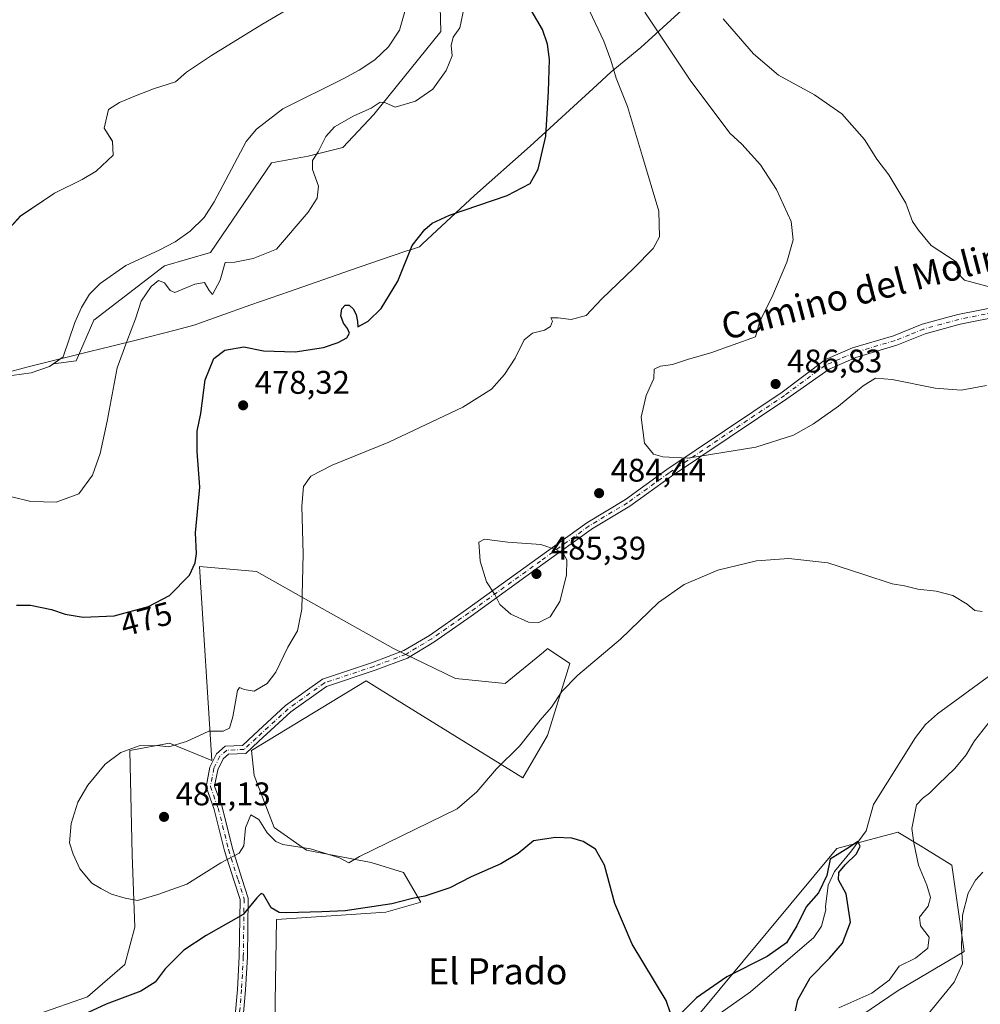
# Model space of a CAD drawing. Units: metres. Extents: x 586953 to 590408, y 4731292 to 4733650.
# Drawn here: x 587441 to 587735, y 4731569 to 4731871 of the extents above; entities that cross this region are included whole.
import ezdxf
from ezdxf.enums import TextEntityAlignment as Align

# ---------------------------------------------------------------- set-up
doc = ezdxf.new("R2010")
doc.units = ezdxf.units.M
doc.header["$MEASUREMENT"] = 0
doc.linetypes.add('DGN Style 4', pattern=[2.638475, 1.318413, -0.659207, 0.001648, -0.659207])
for name, color, linetype, lineweight in [('Camino Cxs', 7, 'Continuous', 0), ('Camino eje', 30, 'DGN Style 4', 13), ('Corriente natural lineal', 142, 'Continuous', 13), ('Cultivos herbáceos CxS', 92, 'Continuous', 0), ('Curva de nivel maestra', 30, 'Continuous', 30), ('Curva de nivel normal', 30, 'Continuous', 0), ('Embalse Cxs', 142, 'Continuous', 13), ('Entidad de ámbito territorial', 7, 'Continuous', 0), ('Entidad de ámbito territorial CxS', 92, 'Continuous', 0), ('Matorral CxS', 135, 'Continuous', 0), ('Pastizal CxS', 92, 'Continuous', 0), ('Punto de cota en terreno', 7, 'Continuous', 0), ('Rótulo de curva de nivel directora', 7, 'Continuous', 0), ('Rótulo de punto de cota en terreno', 7, 'Continuous', 0), ('Suelo desnudo CxS', 253, 'Continuous', 0), ('Texto cartográfico', 7, 'Continuous', 0)]:
    doc.layers.add(name, color=color, linetype=linetype, lineweight=lineweight)
doc.styles.add('Style-Arial', font='txt')

# ---------------------------------------------------------------- blocks, each defined once
blk = doc.blocks.new('*U20')
at = {"layer": 'Cultivos herbáceos CxS', "color": 92, "linetype": 'Continuous', "lineweight": 0}
for points in [[(587695.7537, 4731563.9349, 480.9799), (587709.7197, 4731573.4658, 481.152), (587729.9379, 4731585.4406, 484.3488), (587726.1715, 4731611.8731, 483.0859), (587718.4159, 4731616.5872, 481.1231), (587717.0573, 4731617.4131, 480.7402), (587709.6179, 4731621.9353, 477.5765), (587708.5599, 4731621.6531, 477.1121), (587690.9565, 4731616.9587, 477.2318), (587648.2399, 4731565.5357, 473.9169)], [(587518.6429, 4731550.9885, 469.0877), (587519.4047, 4731595.1503, 474.474), (587552.9077, 4731597.4343, 475.5198), (587563.5675, 4731600.4797, 475.5815), (587558.2377, 4731609.6168, 478.6076), (587548.3397, 4731612.6624, 479.4736), (587528.5431, 4731616.4702, 480.0698), (587518.6437, 4731623.3228, 480.7812), (587512.5539, 4731639.3126, 481.2932), (587511.7927, 4731646.9268, 480.8276), (587546.8177, 4731668.2457, 482.4669), (587556.3465, 4731662.3467, 483.0732), (587574.0165, 4731651.408, 482.992), (587594.7861, 4731638.5499, 478.7779), (587602.4003, 4731651.494, 479.3247), (587609.2533, 4731673.5751, 481.4346), (587602.4009, 4731678.1431, 484.226), (587602.2311, 4731678.0034, 484.2272), (587602.1845, 4731677.9649, 484.2277), (587601.1337, 4731677.0995, 484.2147), (587589.4567, 4731667.4827, 484.3046), (587574.2285, 4731669.0065, 483.9629), (587555.1935, 4731678.1439, 482.9674), (587530.8283, 4731691.8497, 480.3292), (587513.3165, 4731701.7484, 478.8634), (587495.8029, 4731703.2729, 475.3123), (587499.6095, 4731643.8811, 480.614), (587486.6659, 4731649.2113, 479.9457), (587474.4833, 4731646.9273, 480.008), (587475.2441, 4731614.9478, 480.7058), (587476.0051, 4731592.8668, 479.4059), (587472.9591, 4731581.4456, 478.4058), (587461.5379, 4731571.5475, 477.6072), (587446.3093, 4731566.2183, 477.0008)], [(587438.3301, 4731761.7701, 465.3262), (587444.2401, 4731762.6201, 465.5406), (587449.9301, 4731764.4701, 465.8671), (587451.1732, 4731765.3739, 465.8914), (587458.1101, 4731766.2787, 466.6936), (587463.5037, 4731778.7231, 466.9625), (587485.0759, 4731795.3167, 467.0783), (587499.1811, 4731799.4641, 467.252), (587517.8491, 4731826.8439, 467.895), (587529.0495, 4731828.9171, 469.2944), (587539.7027, 4731831.6123, 471.0201), (587549.2167, 4731841.6595, 469.8045), (587569.7039, 4731867.0833, 467.9158), (587567.6653, 4731942.4401, 466.8635)]]:
    blk.add_polyline3d(points, dxfattribs=at)
blk = doc.blocks.new('*U21')
at = {"layer": 'Embalse Cxs', "color": 142, "linetype": 'Continuous', "lineweight": 13}
blk.add_polyline3d([(587526.7976, 4731876.2136, 458.9331), (587514.9443, 4731869.2286, 458.8454), (587499.4925, 4731859.7036, 458.6654), (587491.8725, 4731854.6236, 458.4552), (587488.4859, 4731851.6603, 458.5927), (587481.7125, 4731849.5436, 458.3194), (587476.2091, 4731847.427, 458.2516), (587471.3408, 4731845.3103, 458.1409), (587467.9542, 4731843.1936, 458.0367), (587466.6841, 4731837.4786, 458.827), (587469.2241, 4731833.4569, 459.5763), (587469.4358, 4731829.2236, 459.5888), (587464.1442, 4731824.3552, 459.2249), (587459.9108, 4731821.8152, 459.1678), (587451.4442, 4731817.5819, 458.86), (587441.0724, 4731810.5969, 458.6319), (587436.6274, 4731805.7285, 458.7469)], dxfattribs=at)
blk = doc.blocks.new('5PATER')
at = {"layer": 'Cultivos herbáceos CxS', "linetype": 'Continuous', "lineweight": 0}
h = blk.add_hatch(color=51, dxfattribs=at)
edge = h.paths.add_edge_path()
edge.add_ellipse((0, 0), major_axis=(-0.11, -0.111), ratio=0.999422, start_angle=0, end_angle=360)

msp = doc.modelspace()

# ---------------------------------------------------------------- linework, layer by layer
at = {"layer": 'Camino Cxs', "color": 7, "linetype": 'Continuous', "lineweight": 0}
for points in [[(587506.67, 4731564.72, 470.55), (587507.45, 4731573.81, 471.58), (587507.98, 4731583.82, 472.95), (587508.24, 4731601.32, 477.05), (587506.45, 4731606.95, 478.56), (587503.52, 4731616.25, 480.43), (587500.36, 4731628.92, 481.35), (587497.88, 4731635.8, 481.32), (587499.03, 4731641.86, 481.51), (587501.07, 4731645.94, 480.91), (587503.7, 4731648.24, 480.86), (587508.97, 4731648.51, 481.05), (587512.35, 4731651.64, 480.77), (587522.2, 4731660.69, 480.74), (587533.52, 4731668.78, 481.56), (587548.76, 4731673.86, 482.57), (587558.42, 4731677.51, 483.32), (587566.23, 4731682.2, 483.92), (587577.56, 4731690.1, 484.6), (587599.51, 4731705.97, 485.27), (587614.38, 4731716.7, 484.52), (587626.22, 4731723.83, 484.45), (587638.9, 4731732.99, 484.9), (587674.24, 4731756.69, 486.78), (587687.54, 4731766.61, 486.82), (587695.75, 4731770.19, 487.31), (587708.29, 4731773.92, 487.99), (587717.06, 4731777.44, 488.23), (587727.99, 4731780.44, 488.41), (587741.44, 4731783.11, 488.26)], [(587506.67, 4731564.72, 470.55), (587507.45, 4731573.81, 471.58), (587507.98, 4731583.82, 472.95), (587508.24, 4731601.32, 477.05), (587506.45, 4731606.95, 478.56), (587503.52, 4731616.25, 480.43), (587500.36, 4731628.92, 481.35), (587497.88, 4731635.8, 481.32), (587499.03, 4731641.86, 481.51), (587501.07, 4731645.94, 480.91), (587503.7, 4731648.24, 480.86), (587508.97, 4731648.51, 481.05), (587512.35, 4731651.64, 480.77), (587522.2, 4731660.69, 480.74), (587533.52, 4731668.78, 481.56), (587548.76, 4731673.86, 482.57), (587558.42, 4731677.51, 483.32), (587566.23, 4731682.2, 483.92), (587577.56, 4731690.1, 484.6), (587599.51, 4731705.97, 485.27), (587614.38, 4731716.7, 484.52), (587626.22, 4731723.83, 484.45), (587638.9, 4731732.99, 484.9), (587674.24, 4731756.69, 486.78), (587687.54, 4731766.61, 486.82), (587695.75, 4731770.19, 487.31), (587708.29, 4731773.92, 487.99), (587717.06, 4731777.44, 488.23), (587727.99, 4731780.44, 488.41), (587741.44, 4731783.11, 488.26)], [(587742.11, 4731780.12, 487.74), (587728.69, 4731777.46, 487.96), (587718.04, 4731774.53, 488.33), (587709.3, 4731771.03, 487.73), (587696.8, 4731767.31, 486.93), (587688.57, 4731763.71, 486.64), (587675.68, 4731754.65, 486.63), (587640.33, 4731730.94, 484.66), (587627.6, 4731721.75, 484.27), (587615.84, 4731714.68, 484.44), (587615.75, 4731714.62, 484.45), (587600.97, 4731703.95, 485.32), (587579.01, 4731688.06, 484.63), (587567.59, 4731680.1, 483.99), (587559.52, 4731675.25, 483.35), (587549.6, 4731671.5, 482.67), (587534.67, 4731666.53, 481.79), (587523.77, 4731658.74, 481.02), (587514.04, 4731649.8, 480.94), (587510.01, 4731646.05, 481.09), (587504.7, 4731645.79, 481.01), (587503.09, 4731644.38, 481.16), (587501.43, 4731641.05, 481.62), (587500.46, 4731636, 481.75), (587502.75, 4731629.65, 481.58), (587505.93, 4731616.93, 480.31), (587508.83, 4731607.7, 478.18), (587510.74, 4731601.69, 476.36), (587510.48, 4731583.74, 473.06), (587509.94, 4731573.64, 472.43), (587509.14, 4731564.21, 471.36)], [(587742.11, 4731780.12, 487.74), (587728.69, 4731777.46, 487.96), (587718.04, 4731774.53, 488.33), (587709.3, 4731771.03, 487.73), (587696.8, 4731767.31, 486.93), (587688.57, 4731763.71, 486.64), (587675.68, 4731754.65, 486.63), (587640.33, 4731730.94, 484.66), (587627.6, 4731721.75, 484.27), (587615.84, 4731714.68, 484.44), (587615.75, 4731714.62, 484.45), (587600.97, 4731703.95, 485.32), (587579.01, 4731688.06, 484.63), (587567.59, 4731680.1, 483.99), (587559.52, 4731675.25, 483.35), (587549.6, 4731671.5, 482.67), (587534.67, 4731666.53, 481.79), (587523.77, 4731658.74, 481.02), (587514.04, 4731649.8, 480.94), (587510.01, 4731646.05, 481.09), (587504.7, 4731645.79, 481.01), (587503.09, 4731644.38, 481.16), (587501.43, 4731641.05, 481.62), (587500.46, 4731636, 481.75), (587502.75, 4731629.65, 481.58), (587505.93, 4731616.93, 480.31), (587508.83, 4731607.7, 478.18), (587510.74, 4731601.69, 476.36), (587510.48, 4731583.74, 473.06), (587509.94, 4731573.64, 472.43), (587509.14, 4731564.21, 471.36)]]:
    msp.add_polyline3d(points, dxfattribs=at)
at = {"layer": 'Camino eje', "color": 30, "linetype": 'DGN Style 4', "lineweight": 13}
msp.add_polyline3d([(587741.78, 4731781.62, 487.91), (587728.34, 4731778.95, 488.18), (587723.02, 4731777.49, 488.02), (587717.55, 4731775.99, 488.27), (587713.17, 4731774.23, 488.02), (587708.8, 4731772.48, 487.85), (587696.28, 4731768.75, 487.13), (587691.97, 4731766.87, 486.91), (587687.31, 4731764.84, 486.73), (587674.96, 4731755.67, 486.71), (587639.61, 4731731.96, 484.79), (587626.91, 4731722.79, 484.39), (587615.11, 4731715.69, 484.49), (587600.24, 4731704.96, 485.3), (587578.28, 4731689.08, 484.62), (587566.91, 4731681.15, 483.96), (587558.97, 4731676.38, 483.34), (587549.18, 4731672.68, 482.61), (587534.1, 4731667.65, 481.67), (587522.98, 4731659.72, 480.87), (587513.19, 4731650.72, 480.84), (587509.49, 4731647.28, 481.03), (587504.2, 4731647.02, 480.86), (587502.08, 4731645.16, 481.04), (587500.23, 4731641.46, 481.54), (587499.17, 4731635.9, 481.53), (587501.55, 4731629.29, 481.45), (587504.73, 4731616.59, 480.37), (587507.64, 4731607.33, 478.46), (587509.49, 4731601.51, 476.71), (587509.23, 4731583.78, 473), (587508.7, 4731573.73, 472), (587507.9, 4731564.47, 470.76)], dxfattribs=at)
at = {"layer": 'Corriente natural lineal', "color": 142, "linetype": 'Continuous', "lineweight": 13}
msp.add_polyline3d([(587745.31, 4731675.37, 479.26), (587721.77, 4731658.2, 477.82), (587718.12, 4731654.86, 478), (587715.01, 4731650.92, 477.65), (587702.2, 4731630.4, 476.31), (587699.94, 4731622.37, 476.18), (587695.5, 4731616.18, 476.14), (587690.26, 4731609.91, 476.08), (587688.35, 4731605.7, 475.69), (587687.53, 4731599.04, 475.1), (587687.58, 4731598.13, 474.98), (587686.24, 4731593.19, 474.41), (587683.9, 4731589.64, 474.14), (587664.49, 4731573.05, 472.9), (587653.44, 4731565.2, 472.55)], dxfattribs=at)
at = {"layer": 'Cultivos herbáceos CxS', "color": 92, "linetype": 'Continuous', "lineweight": 0}
for points in [[(587567.67, 4731942.44, 466.86), (587569.7, 4731867.08, 467.92), (587549.22, 4731841.66, 469.8), (587539.7, 4731831.61, 471.02), (587529.05, 4731828.92, 469.29), (587517.85, 4731826.84, 467.9), (587499.18, 4731799.46, 467.25), (587485.08, 4731795.32, 467.08), (587463.5, 4731778.72, 466.96), (587458.11, 4731766.28, 466.69), (587451.17, 4731765.37, 465.89)], [(587424.47, 4731761.89, 465.02), (587438.33, 4731761.77, 465.33), (587444.24, 4731762.62, 465.54), (587449.93, 4731764.47, 465.87), (587451.17, 4731765.37, 465.89)], [(587446.31, 4731566.22, 477), (587461.54, 4731571.55, 477.61), (587472.96, 4731581.45, 478.41), (587476.01, 4731592.87, 479.41), (587475.24, 4731614.95, 480.71), (587474.48, 4731646.93, 480.01), (587486.67, 4731649.21, 479.95), (587499.61, 4731643.88, 480.61), (587495.8, 4731703.27, 475.31), (587513.32, 4731701.75, 478.86), (587530.83, 4731691.85, 480.33), (587555.19, 4731678.14, 482.97), (587574.23, 4731669.01, 483.96), (587589.46, 4731667.48, 484.3), (587601.13, 4731677.1, 484.21), (587602.18, 4731677.96, 484.23), (587602.23, 4731678, 484.23), (587602.4, 4731678.14, 484.23), (587609.25, 4731673.58, 481.43), (587602.4, 4731651.49, 479.32), (587594.79, 4731638.55, 478.78), (587574.02, 4731651.41, 482.99), (587556.35, 4731662.35, 483.07), (587546.82, 4731668.25, 482.47), (587511.79, 4731646.93, 480.83), (587512.55, 4731639.31, 481.29), (587518.64, 4731623.32, 480.78), (587528.54, 4731616.47, 480.07), (587548.34, 4731612.66, 479.47), (587558.24, 4731609.62, 478.61), (587563.57, 4731600.48, 475.58), (587552.91, 4731597.43, 475.52), (587519.4, 4731595.15, 474.47), (587518.64, 4731550.99, 469.09)], [(587648.24, 4731565.54, 473.92), (587690.96, 4731616.96, 477.23), (587708.56, 4731621.65, 477.11), (587709.62, 4731621.94, 477.58), (587717.06, 4731617.41, 480.74), (587718.42, 4731616.59, 481.12), (587726.17, 4731611.87, 483.09), (587729.94, 4731585.44, 484.35), (587709.72, 4731573.47, 481.15), (587695.75, 4731563.93, 480.98)]]:
    msp.add_polyline3d(points, dxfattribs=at)
at = {"layer": 'Curva de nivel maestra', "color": 30, "linetype": 'Continuous', "lineweight": 30, "elevation": 475, "flags": 128}
for points in [[(587439.75, 4731691.4), (587444.08, 4731691.45), (587450.56, 4731690.15), (587454.69, 4731688.64), (587460.23, 4731687.76), (587469.74, 4731688.22), (587480.2, 4731691.06), (587486.61, 4731694.36), (587492.73, 4731700.6), (587494.52, 4731704.39), (587494.9, 4731707.22), (587494.62, 4731713.6), (587495.94, 4731727.6), (587495.11, 4731738.52), (587495.13, 4731744.75), (587496.2, 4731750.08), (587497.61, 4731760.4), (587500.23, 4731766.92), (587503.6, 4731769.56), (587509.4, 4731770.49), (587515.39, 4731769.28), (587525.07, 4731769.04), (587533.82, 4731770.36), (587538.3, 4731771.9), (587540.94, 4731773.33), (587541.8, 4731774.76), (587541.15, 4731776.17), (587539.92, 4731777.81), (587539.13, 4731780), (587539.38, 4731782.14), (587540.41, 4731783.29), (587541.66, 4731783.26), (587542.87, 4731782.22), (587543.82, 4731780.42), (587544.17, 4731778.29), (587544.31, 4731776.62), (587547.42, 4731778.42), (587551.45, 4731782.3), (587556.5, 4731790.64), (587560.97, 4731801.59), (587564.78, 4731806.51), (587567.02, 4731808.44), (587572.38, 4731810.9), (587590.05, 4731816.84), (587597.05, 4731820.54), (587599.54, 4731824.89), (587601.84, 4731835.04), (587602.64, 4731848.74), (587602.98, 4731858.48), (587602.39, 4731863.2), (587600.89, 4731867.68), (587596.4, 4731875.4)], [(587640.04, 4731566.47), (587638.7, 4731570.41), (587628.28, 4731587.62), (587623, 4731600.11), (587619.78, 4731611.88), (587617.03, 4731616.7), (587613.3, 4731619.07), (587609.78, 4731620.15), (587604.82, 4731620.34), (587598.05, 4731619.27), (587593.38, 4731615.45), (587588.12, 4731612.22), (587579.01, 4731608.27), (587572.48, 4731604.85), (587564.82, 4731602.32), (587561.08, 4731601.65), (587554.72, 4731600), (587540.39, 4731597.83), (587533.26, 4731597.54), (587522.61, 4731597.21), (587520.26, 4731597.37), (587517.82, 4731598.82), (587515.45, 4731602.83), (587514.74, 4731603.15), (587513.4, 4731601.81), (587509.19, 4731596.74), (587497.9, 4731590.34), (587491.06, 4731585.82), (587485.34, 4731580.1), (587482.22, 4731575.96), (587477.84, 4731573.3), (587467.24, 4731569.27), (587456.28, 4731564.18)], [(587678.28, 4731567.21), (587679.04, 4731570.63), (587682.79, 4731577.3), (587688.73, 4731583.32), (587692.71, 4731587.97), (587695.18, 4731594.4), (587693.83, 4731603.04), (587691.51, 4731607.39), (587691.62, 4731609.62), (587693.5, 4731611.95), (587697.02, 4731615.29), (587698.06, 4731617.66), (587697.35, 4731619.07), (587694.81, 4731617.37), (587688.87, 4731613.62), (587687.9, 4731608.69), (587685.35, 4731603.41), (587681.54, 4731599.06), (587678.75, 4731593.3), (587675.54, 4731588.03), (587669.59, 4731583.88), (587657.32, 4731577.67), (587648.02, 4731571.2), (587643.04, 4731566.19)]]:
    msp.add_lwpolyline(points, dxfattribs=at)
at = {"layer": 'Curva de nivel normal', "color": 30, "linetype": 'Continuous', "lineweight": 0, "flags": 128}
for points, elevation in [([(587438.41, 4731724.66), (587444.2, 4731723.21), (587451.92, 4731722.93), (587458.87, 4731725.57), (587463.07, 4731731.24), (587465.38, 4731737.86), (587467.56, 4731747.76), (587470.61, 4731764.12), (587473.53, 4731772.14), (587476.2, 4731779.08), (587477.93, 4731784.54), (587481.05, 4731788.98), (587483.32, 4731790.8), (587485.07, 4731790.14), (587486.85, 4731787.81), (587488.32, 4731787.22), (587494.4, 4731789.74), (587497.33, 4731790.23), (587498.8, 4731787.74), (587499.85, 4731786.56), (587502.15, 4731790.97), (587503.69, 4731796.31), (587506.61, 4731796.49), (587512.3, 4731797.54), (587519.39, 4731800.42), (587529.08, 4731811.74), (587531.87, 4731816.09), (587532.3, 4731819.75), (587530.4, 4731824.84), (587530.42, 4731827.58), (587532.13, 4731830.25), (587534.47, 4731834.91), (587537.18, 4731837.91), (587543.04, 4731841.25), (587548.36, 4731843.63), (587551.16, 4731845.45), (587552.75, 4731845.22), (587555.75, 4731843.91), (587561.98, 4731845.72), (587567.3, 4731849.48), (587571.39, 4731855.17), (587573.14, 4731859.59), (587572.89, 4731862.76), (587573.48, 4731865.32), (587575.49, 4731868.2), (587576.85, 4731874.57)], 470), ([(587615.21, 4731873.38), (587619.58, 4731864.11), (587621.74, 4731858.28), (587623.44, 4731852.76), (587626.82, 4731844.15), (587631.51, 4731828.84), (587636.44, 4731812.1), (587636.63, 4731804.23), (587634.7, 4731800.6), (587628.84, 4731794.6), (587619.04, 4731785.28), (587614.21, 4731780.16), (587609.6, 4731778.87), (587605.65, 4731779.46), (587603.43, 4731779.43), (587603.92, 4731778.4), (587603.32, 4731776.72), (587601.48, 4731775.62), (587597.82, 4731774.74), (587595.24, 4731772.65), (587592.48, 4731767.09), (587589.24, 4731762.04), (587585.22, 4731757.58), (587576.5, 4731752.02), (587553.81, 4731741.36), (587536.47, 4731734.26), (587529.88, 4731730.9), (587527.64, 4731727.78), (587527.12, 4731721.74), (587527.54, 4731707.17), (587527.12, 4731690.23), (587525.79, 4731683.58), (587522.92, 4731678.61), (587519.17, 4731670.94), (587516.53, 4731667.41), (587512.54, 4731665.11), (587509.53, 4731665.64), (587508.09, 4731666.25), (587507.48, 4731665.32), (587506, 4731657.3), (587505.02, 4731653.75), (587503.04, 4731652.86), (587498.73, 4731652.91), (587491.81, 4731649.74), (587486.39, 4731648.05), (587482.81, 4731648.47), (587477.4, 4731648.34), (587471.73, 4731646.31), (587466.99, 4731642.74), (587461.63, 4731636.29), (587458.61, 4731631.09), (587456.54, 4731624.54), (587456.07, 4731618.65), (587457.17, 4731615.21), (587459.14, 4731610.73), (587462.85, 4731606.3), (587465.58, 4731604.7), (587468.86, 4731602.99), (587473.06, 4731601.7), (587476.81, 4731601.05), (587483.05, 4731602.82), (587491.97, 4731606.01), (587502.4, 4731612.5), (587508.01, 4731615.48), (587509.35, 4731617.73), (587509.96, 4731623.27), (587511.57, 4731627.23), (587513.98, 4731625.85), (587516.53, 4731621.73), (587519.18, 4731619.12), (587521.32, 4731618.18), (587529.84, 4731616.83), (587534.06, 4731615.5), (587538.72, 4731614.06), (587541.58, 4731612.53), (587544.81, 4731614.45), (587574.67, 4731629.04), (587580.77, 4731634.29), (587586.75, 4731641.29), (587593.78, 4731648.28), (587600.12, 4731656.26), (587603.56, 4731660.21), (587606.75, 4731665.04), (587611.64, 4731669.99), (587624.7, 4731681.03), (587636.37, 4731692.24), (587644.18, 4731697.76), (587654.56, 4731702.14), (587666.39, 4731705.03), (587676.22, 4731705.72), (587688.23, 4731704.37), (587699.22, 4731700.8), (587707.94, 4731698.02), (587711.67, 4731697.35), (587715.74, 4731696.36), (587721.39, 4731695.73), (587726.43, 4731694.35), (587730.83, 4731691.75), (587733.26, 4731689.85), (587735.44, 4731689.48)], 480), ([(587736.83, 4731758.74), (587729, 4731757.25), (587721.03, 4731757.88), (587707.89, 4731760.56), (587702.82, 4731760.91), (587698.98, 4731758.6), (587691.45, 4731752.38), (587683.86, 4731746.97), (587677.7, 4731743.48), (587666.2, 4731739.77), (587645.37, 4731736.41), (587637.64, 4731736.82), (587634.82, 4731737.63), (587632.06, 4731741.07), (587631.1, 4731748.98), (587632.58, 4731755.6), (587634.95, 4731760.8), (587635.03, 4731763.67), (587636.94, 4731764.6), (587640.6, 4731765.08), (587645.54, 4731766.8), (587652.37, 4731768.7), (587666.01, 4731773.59), (587667.35, 4731778.44), (587671.09, 4731785.62), (587675.66, 4731796.48), (587677.59, 4731803.26), (587676.95, 4731808.92), (587672.48, 4731818.68), (587667.57, 4731826.3), (587661.89, 4731832.64), (587658.2, 4731835.94), (587646.05, 4731852.15), (587632.21, 4731872.98)], 485), ([(587738, 4731788.78), (587730.02, 4731790.98), (587727.69, 4731793.39), (587728.28, 4731795.37), (587727.54, 4731796.57), (587719.89, 4731801.59), (587715.92, 4731806.3), (587714.14, 4731808.91), (587712.05, 4731814.54), (587706.9, 4731823.19), (587703.25, 4731827.99), (587699.43, 4731834.06), (587692.49, 4731841.9), (587684.13, 4731847.69), (587673.14, 4731853.7), (587665.41, 4731860.29), (587656.14, 4731871.01)], 490), ([(587583.08, 4731711.6), (587581.38, 4731710.77), (587581.74, 4731704.88), (587583.68, 4731698.63), (587586.2, 4731694.68), (587587.76, 4731691.66), (587591.16, 4731688.72), (587596.58, 4731686.2), (587599.71, 4731686.14), (587603.2, 4731687.88), (587606.2, 4731692.58), (587608.15, 4731700.61), (587608.26, 4731705.28), (587607.22, 4731707.35), (587605.16, 4731708.36), (587600.34, 4731709.98), (587590.21, 4731710.68), (587583.08, 4731711.6)], 485), ([(587737.6, 4731655.61), (587733.11, 4731649.95), (587730.6, 4731645.62), (587727.08, 4731641.38), (587722.06, 4731636.67), (587719.36, 4731633.83), (587717.36, 4731632.45), (587715.38, 4731630.28), (587713.96, 4731623.08), (587714.5, 4731618.64), (587716.01, 4731611.88), (587718.51, 4731605.66), (587719.59, 4731601.89), (587718.92, 4731599.3), (587716.23, 4731595.96), (587716.53, 4731593.3), (587719.23, 4731589.76), (587718.8, 4731586.4), (587715.03, 4731583.36), (587710.03, 4731580.93), (587707.03, 4731576.67), (587701.68, 4731572.69), (587691.56, 4731568.14)], 480), ([(587717.43, 4731564.37), (587726.93, 4731575.96), (587729.44, 4731581.63), (587729.12, 4731586.93), (587729.44, 4731596.48), (587731.21, 4731603.25), (587733.39, 4731607.29), (587735.7, 4731609.65)], 485)]:
    msp.add_lwpolyline(points, dxfattribs=dict(at, elevation=elevation))
at = {"layer": 'Embalse Cxs', "color": 142, "linetype": 'Continuous', "lineweight": 13}
for points in [[(587526.8, 4731876.21, 458.93), (587514.94, 4731869.23, 458.85), (587499.49, 4731859.7, 458.67), (587491.87, 4731854.62, 458.46), (587488.49, 4731851.66, 458.59), (587481.71, 4731849.54, 458.32), (587476.21, 4731847.43, 458.25), (587471.34, 4731845.31, 458.14), (587467.95, 4731843.19, 458.04), (587466.68, 4731837.48, 458.83), (587469.22, 4731833.46, 459.58), (587469.44, 4731829.22, 459.59), (587464.14, 4731824.36, 459.22), (587459.91, 4731821.82, 459.17), (587451.44, 4731817.58, 458.86), (587441.07, 4731810.6, 458.63), (587436.63, 4731805.73, 458.75)], [(587558.69, 4731873.23, 465.78), (587557.07, 4731867.49, 465.68), (587553.65, 4731862.38, 465.35), (587549.47, 4731858.38, 465.35), (587544.71, 4731855.25, 465.34), (587539.84, 4731852.56, 465.38), (587521.34, 4731843.39, 465.07), (587513.26, 4731837.14, 464.77), (587510.14, 4731833.43, 465.07), (587500.32, 4731814.89, 464.86), (587497.24, 4731810.15, 465.07), (587492.93, 4731806, 465.29), (587488.39, 4731802.73, 465.51), (587483.46, 4731800.1, 465.51), (587473.29, 4731795.45, 465.05), (587465.4, 4731789.94, 465.14), (587462.1, 4731786.66, 465.28), (587459.67, 4731782.61, 465.53), (587457.7, 4731778.04, 465.69), (587454.07, 4731767.48, 465.96), (587449.93, 4731764.47, 465.87), (587444.24, 4731762.62, 465.54), (587438.33, 4731761.77, 465.33)], [(587558.69, 4731873.23, 465.78), (587557.07, 4731867.49, 465.68), (587553.65, 4731862.38, 465.35), (587549.47, 4731858.38, 465.35), (587544.71, 4731855.25, 465.34), (587539.84, 4731852.56, 465.38), (587521.34, 4731843.39, 465.07), (587513.26, 4731837.14, 464.77), (587510.14, 4731833.43, 465.07), (587500.32, 4731814.89, 464.86), (587497.24, 4731810.15, 465.07), (587492.93, 4731806, 465.29), (587488.39, 4731802.73, 465.51), (587483.46, 4731800.1, 465.51), (587473.29, 4731795.45, 465.05), (587465.4, 4731789.94, 465.14), (587462.1, 4731786.66, 465.28), (587459.67, 4731782.61, 465.53), (587457.7, 4731778.04, 465.69), (587454.07, 4731767.48, 465.96), (587449.93, 4731764.47, 465.87), (587444.24, 4731762.62, 465.54), (587438.33, 4731761.77, 465.33)]]:
    msp.add_polyline3d(points, dxfattribs=at)
at = {"layer": 'Entidad de ámbito territorial', "color": 7, "linetype": 'Continuous', "lineweight": 0, "flags": 128}
msp.add_lwpolyline([(587650.37, 4731879.97), (587630.93, 4731862.2), (587621.85, 4731854.77), (587617.53, 4731850.79), (587597.04, 4731831.95), (587580.04, 4731816.83), (587568.51, 4731806.16), (587564.12, 4731802.1), (587563.15, 4731801.2), (587560.78, 4731800.39), (587559.61, 4731799.99), (587554.54, 4731798.26), (587542.02, 4731793.98), (587523.43, 4731787.5), (587511.51, 4731783.38), (587508.66, 4731782.4), (587504.71, 4731780.97), (587494.69, 4731777.35), (587494.52, 4731777.29), (587488.74, 4731775.78), (587476.07, 4731772.46), (587464.44, 4731769.62), (587463.47, 4731769.38), (587443.76, 4731764.56), (587418.31, 4731757.75)], dxfattribs=at)
at = {"layer": 'Entidad de ámbito territorial CxS', "color": 92, "linetype": 'Continuous', "lineweight": 0, "flags": 128}
msp.add_lwpolyline([(587650.37, 4731879.97), (587630.93, 4731862.2), (587621.85, 4731854.77), (587617.53, 4731850.79), (587597.04, 4731831.95), (587580.04, 4731816.83), (587568.51, 4731806.16), (587564.12, 4731802.1), (587563.15, 4731801.2), (587560.78, 4731800.39), (587559.61, 4731799.99), (587554.54, 4731798.26), (587542.02, 4731793.98), (587523.43, 4731787.5), (587511.51, 4731783.38), (587508.66, 4731782.4), (587504.71, 4731780.97), (587494.69, 4731777.35), (587494.52, 4731777.29), (587488.74, 4731775.78), (587476.07, 4731772.46), (587464.44, 4731769.62), (587463.47, 4731769.38), (587443.76, 4731764.56), (587418.31, 4731757.75)], dxfattribs=at)
at = {"layer": 'Matorral CxS', "color": 135, "linetype": 'Continuous', "lineweight": 0}
for points in [[(587446.31, 4731566.22, 477), (587461.54, 4731571.55, 477.61), (587472.96, 4731581.45, 478.41), (587476.01, 4731592.87, 479.41), (587475.24, 4731614.95, 480.71), (587474.48, 4731646.93, 480.01), (587486.67, 4731649.21, 479.95), (587499.61, 4731643.88, 480.61), (587495.8, 4731703.27, 475.31), (587513.32, 4731701.75, 478.86), (587530.83, 4731691.85, 480.33), (587555.19, 4731678.14, 482.97), (587574.23, 4731669.01, 483.96), (587589.46, 4731667.48, 484.3), (587601.13, 4731677.1, 484.21), (587602.18, 4731677.96, 484.23), (587602.23, 4731678, 484.23), (587602.4, 4731678.14, 484.23), (587609.25, 4731673.58, 481.43), (587602.4, 4731651.49, 479.32), (587594.79, 4731638.55, 478.78), (587574.02, 4731651.41, 482.99), (587556.35, 4731662.35, 483.07), (587546.82, 4731668.25, 482.47), (587511.79, 4731646.93, 480.83), (587512.55, 4731639.31, 481.29), (587518.64, 4731623.32, 480.78), (587528.54, 4731616.47, 480.07), (587548.34, 4731612.66, 479.47), (587558.24, 4731609.62, 478.61), (587563.57, 4731600.48, 475.58), (587552.91, 4731597.43, 475.52), (587519.4, 4731595.15, 474.47), (587518.64, 4731550.99, 469.09)], [(587446.31, 4731566.22, 477), (587461.54, 4731571.55, 477.61), (587472.96, 4731581.45, 478.41), (587476.01, 4731592.87, 479.41), (587475.24, 4731614.95, 480.71), (587474.48, 4731646.93, 480.01), (587486.67, 4731649.21, 479.95), (587499.61, 4731643.88, 480.61), (587495.8, 4731703.27, 475.31), (587513.32, 4731701.75, 478.86), (587530.83, 4731691.85, 480.33), (587555.19, 4731678.14, 482.97), (587574.23, 4731669.01, 483.96), (587589.46, 4731667.48, 484.3), (587601.13, 4731677.1, 484.21), (587602.18, 4731677.96, 484.23), (587602.23, 4731678, 484.23), (587602.4, 4731678.14, 484.23), (587609.25, 4731673.58, 481.43), (587602.4, 4731651.49, 479.32), (587594.79, 4731638.55, 478.78), (587574.02, 4731651.41, 482.99), (587556.35, 4731662.35, 483.07), (587546.82, 4731668.25, 482.47), (587511.79, 4731646.93, 480.83), (587512.55, 4731639.31, 481.29), (587518.64, 4731623.32, 480.78), (587528.54, 4731616.47, 480.07), (587548.34, 4731612.66, 479.47), (587558.24, 4731609.62, 478.61), (587563.57, 4731600.48, 475.58), (587552.91, 4731597.43, 475.52), (587519.4, 4731595.15, 474.47), (587518.64, 4731550.99, 469.09)], [(587648.24, 4731565.54, 473.92), (587690.96, 4731616.96, 477.23), (587708.56, 4731621.65, 477.11), (587709.62, 4731621.94, 477.58), (587717.06, 4731617.41, 480.74), (587718.42, 4731616.59, 481.12), (587726.17, 4731611.87, 483.09), (587729.94, 4731585.44, 484.35), (587709.72, 4731573.47, 481.15), (587695.75, 4731563.93, 480.98)], [(587648.24, 4731565.54, 473.92), (587690.96, 4731616.96, 477.23), (587708.56, 4731621.65, 477.11), (587709.62, 4731621.94, 477.58), (587717.06, 4731617.41, 480.74), (587718.42, 4731616.59, 481.12), (587726.17, 4731611.87, 483.09), (587729.94, 4731585.44, 484.35), (587709.72, 4731573.47, 481.15), (587695.75, 4731563.93, 480.98)]]:
    msp.add_polyline3d(points, dxfattribs=at)
at = {"layer": 'Pastizal CxS', "color": 92, "linetype": 'Continuous', "lineweight": 0}
for points in [[(587567.67, 4731942.44, 466.86), (587569.7, 4731867.08, 467.92), (587549.22, 4731841.66, 469.8), (587539.7, 4731831.61, 471.02), (587529.05, 4731828.92, 469.29), (587517.85, 4731826.84, 467.9), (587499.18, 4731799.46, 467.25), (587485.08, 4731795.32, 467.08), (587463.5, 4731778.72, 466.96), (587458.11, 4731766.28, 466.69), (587451.17, 4731765.37, 465.89), (587454.07, 4731767.48, 465.96), (587457.7, 4731778.04, 465.69), (587459.67, 4731782.61, 465.53), (587462.1, 4731786.66, 465.28), (587465.4, 4731789.94, 465.14), (587473.29, 4731795.45, 465.05), (587483.46, 4731800.1, 465.51), (587488.39, 4731802.73, 465.51), (587492.93, 4731806, 465.29), (587497.24, 4731810.15, 465.07), (587500.32, 4731814.89, 464.86), (587510.14, 4731833.43, 465.07), (587513.26, 4731837.14, 464.77), (587521.34, 4731843.39, 465.07), (587539.84, 4731852.56, 465.38), (587544.71, 4731855.25, 465.34), (587549.47, 4731858.38, 465.35), (587553.65, 4731862.38, 465.35), (587557.07, 4731867.49, 465.68), (587558.69, 4731873.23, 465.78)], [(587567.67, 4731942.44, 466.86), (587569.7, 4731867.08, 467.92), (587549.22, 4731841.66, 469.8), (587539.7, 4731831.61, 471.02), (587529.05, 4731828.92, 469.29), (587517.85, 4731826.84, 467.9), (587499.18, 4731799.46, 467.25), (587485.08, 4731795.32, 467.08), (587463.5, 4731778.72, 466.96), (587458.11, 4731766.28, 466.69), (587451.17, 4731765.37, 465.89)], [(587558.69, 4731873.23, 465.78), (587557.07, 4731867.49, 465.68), (587553.65, 4731862.38, 465.35), (587549.47, 4731858.38, 465.35), (587544.71, 4731855.25, 465.34), (587539.84, 4731852.56, 465.38), (587521.34, 4731843.39, 465.07), (587513.26, 4731837.14, 464.77), (587510.14, 4731833.43, 465.07), (587500.32, 4731814.89, 464.86), (587497.24, 4731810.15, 465.07), (587492.93, 4731806, 465.29), (587488.39, 4731802.73, 465.51), (587483.46, 4731800.1, 465.51), (587473.29, 4731795.45, 465.05), (587465.4, 4731789.94, 465.14), (587462.1, 4731786.66, 465.28), (587459.67, 4731782.61, 465.53), (587457.7, 4731778.04, 465.69), (587454.07, 4731767.48, 465.96), (587451.17, 4731765.37, 465.89)]]:
    msp.add_polyline3d(points, dxfattribs=at)
at = {"layer": 'Suelo desnudo CxS', "color": 253, "linetype": 'Continuous', "lineweight": 0}
for points in [[(587558.69, 4731873.23, 465.78), (587557.07, 4731867.49, 465.68), (587553.65, 4731862.38, 465.35), (587549.47, 4731858.38, 465.35), (587544.71, 4731855.25, 465.34), (587539.84, 4731852.56, 465.38), (587521.34, 4731843.39, 465.07), (587513.26, 4731837.14, 464.77), (587510.14, 4731833.43, 465.07), (587500.32, 4731814.89, 464.86), (587497.24, 4731810.15, 465.07), (587492.93, 4731806, 465.29), (587488.39, 4731802.73, 465.51), (587483.46, 4731800.1, 465.51), (587473.29, 4731795.45, 465.05), (587465.4, 4731789.94, 465.14), (587462.1, 4731786.66, 465.28), (587459.67, 4731782.61, 465.53), (587457.7, 4731778.04, 465.69), (587454.07, 4731767.48, 465.96), (587451.17, 4731765.37, 465.89), (587449.93, 4731764.47, 465.87), (587444.24, 4731762.62, 465.54), (587438.33, 4731761.77, 465.33)], [(587558.69, 4731873.23, 465.78), (587557.07, 4731867.49, 465.68), (587553.65, 4731862.38, 465.35), (587549.47, 4731858.38, 465.35), (587544.71, 4731855.25, 465.34), (587539.84, 4731852.56, 465.38), (587521.34, 4731843.39, 465.07), (587513.26, 4731837.14, 464.77), (587510.14, 4731833.43, 465.07), (587500.32, 4731814.89, 464.86), (587497.24, 4731810.15, 465.07), (587492.93, 4731806, 465.29), (587488.39, 4731802.73, 465.51), (587483.46, 4731800.1, 465.51), (587473.29, 4731795.45, 465.05), (587465.4, 4731789.94, 465.14), (587462.1, 4731786.66, 465.28), (587459.67, 4731782.61, 465.53), (587457.7, 4731778.04, 465.69), (587454.07, 4731767.48, 465.96), (587451.17, 4731765.37, 465.89)], [(587424.47, 4731761.89, 465.02), (587438.33, 4731761.77, 465.33), (587444.24, 4731762.62, 465.54), (587449.93, 4731764.47, 465.87), (587451.17, 4731765.37, 465.89)]]:
    msp.add_polyline3d(points, dxfattribs=at)

# ---------------------------------------------------------------- block references
at = {"layer": 'Cultivos herbáceos CxS', "color": 92, "linetype": 'Continuous', "lineweight": 0}
msp.add_blockref('*U20', (0, 0), dxfattribs=at)
at = {"layer": 'Embalse Cxs', "color": 142, "linetype": 'Continuous', "lineweight": 13}
msp.add_blockref('*U21', (0, 0), dxfattribs=at)
at = {"layer": 'Punto de cota en terreno', "color": 7, "linetype": 'Continuous', "lineweight": 0, "xscale": 10, "yscale": 10, "zscale": 10}
for p in [(587672.21, 4731759.16, 486.83), (587509.19, 4731752.63, 478.32), (587618.18, 4731725.73, 484.44), (587599, 4731701, 485.39), (587484.97, 4731626.62, 481.13)]:
    msp.add_blockref('5PATER', p, dxfattribs=at)

# ---------------------------------------------------------------- texts
at = {"layer": 'Rótulo de curva de nivel directora', "color": 7, "linetype": 'Continuous', "lineweight": 0, "style": 'Style-Arial'}
msp.add_text('475', height=7, rotation=15.1903, dxfattribs=at).set_placement((587479.54, 4731687.23), align=Align.MIDDLE_CENTER)
at = {"layer": 'Rótulo de punto de cota en terreno', "color": 7, "linetype": 'Continuous', "lineweight": 0, "style": 'Style-Arial'}
for s, p in [('486,83', (587675.74, 4731762.69)), ('478,32', (587512.72, 4731756.16)), ('484,44', (587621.71, 4731729.26)), ('485,39', (587603.41, 4731705.41)), ('481,13', (587488.5, 4731630.15))]:
    msp.add_text(s, height=7, dxfattribs=at).set_placement(p)
at = {"layer": 'Texto cartográfico', "color": 7, "linetype": 'Continuous', "lineweight": 0, "style": 'Style-Arial'}
msp.add_text('Camino del Molino de Villanueva', height=8, rotation=14.6782, dxfattribs=at).set_placement((587735.93, 4731797.37), align=Align.MIDDLE_CENTER)
msp.add_text('El Prado', height=8, dxfattribs=at).set_placement((587587.15, 4731579.35), align=Align.MIDDLE_CENTER)

doc.saveas('drawing.dxf')
